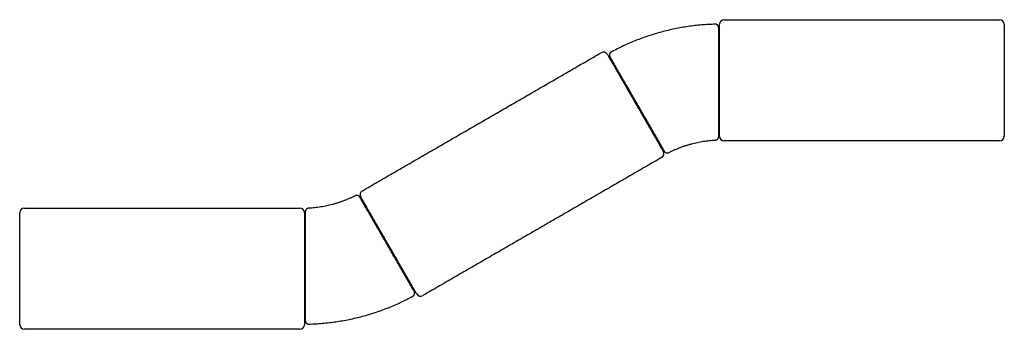
# Model space of a CAD drawing. Units: inches. Extents: x -109 to 109, y -34 to 34.
import ezdxf

# ---------------------------------------------------------------- set-up
doc = ezdxf.new("R2010")
doc.units = ezdxf.units.IN
doc.header["$LTSCALE"] = 0.03937
doc.header["$MEASUREMENT"] = 0
for name, color, linetype in [('FRAME', 15, 'Continuous'), ('SEATS', 251, 'Continuous'), ('TABLE', 7, 'Continuous')]:
    doc.layers.add(name, color=color, linetype=linetype)

msp = doc.modelspace()

# ---------------------------------------------------------------- linework, layer by layer
at = {"layer": 'FRAME'}
for points in [[(45.93, 24.72), (45.74, 24.7)], [(45.74, 23.9), (45.93, 23.93)], [(25.52, 19.28), (25.34, 19.2)], [(25.34, 19.2), (25.73, 18.51)], [(25.73, 18.51), (25.91, 18.59)], [(45.93, 16.58), (45.74, 16.56)], [(45.74, 15.76), (45.93, 15.79)], [(29.58, 12.23), (29.4, 12.16)], [(29.4, 12.16), (29.8, 11.47)], [(29.8, 11.47), (29.98, 11.54)], [(-29.8, -11.31), (-29.98, -11.38)], [(-29.4, -11.99), (-29.8, -11.31)], [(-29.58, -12.07), (-29.4, -11.99)], [(-45.73, -15.6), (-45.92, -15.63)], [(-45.92, -16.42), (-45.73, -16.4)], [(-25.73, -18.35), (-25.91, -18.43)], [(-25.33, -19.04), (-25.73, -18.35)], [(-25.51, -19.12), (-25.33, -19.04)], [(-45.73, -23.74), (-45.92, -23.76)], [(-45.92, -24.56), (-45.73, -24.53)]]:
    msp.add_lwpolyline(points, dxfattribs=at)
for points in [[(45.74, 24.7), (45.74, 24.3), (45.74, 23.9)], [(45.93, 23.93), (45.93, 24.32), (45.93, 24.72)], [(25.91, 18.59), (25.71, 18.93), (25.52, 19.28)], [(45.74, 16.56), (45.74, 16.16), (45.74, 15.76)], [(45.93, 15.79), (45.93, 16.19), (45.93, 16.58)], [(29.98, 11.54), (29.78, 11.89), (29.58, 12.23)], [(-29.98, -11.38), (-29.78, -11.72), (-29.58, -12.07)], [(-45.92, -15.63), (-45.92, -16.02), (-45.92, -16.42)], [(-45.73, -16.4), (-45.73, -16), (-45.73, -15.6)], [(-25.91, -18.43), (-25.71, -18.77), (-25.51, -19.12)], [(-45.92, -23.76), (-45.92, -24.16), (-45.92, -24.56)], [(-45.73, -24.53), (-45.73, -24.14), (-45.73, -23.74)]]:
    msp.add_open_spline(points, degree=2, dxfattribs=at)
at = {"layer": 'SEATS'}
for centre, start, end in [((46.93, 33.2), 90, 180), ((107.93, 33.2), 0, 90), ((20.23, 26.05), 30.0004, 120.0004), ((46.93, 8.45), 180, 270), ((107.93, 8.45), 270, 0), ((32.6, 4.61), 300.0004, 30.0004), ((-32.6, -4.45), 120.0004, 210.0004), ((-107.93, -8.45), 90, 180), ((-46.93, -8.45), 0, 90), ((-20.22, -25.89), 210.0004, 300.0004), ((-107.93, -33.2), 180, 270), ((-46.93, -33.2), 270, 0)]:
    msp.add_arc(centre, 1, start, end, dxfattribs=at)
for points in [[(45.93, 8.45), (45.93, 20.83), (45.93, 33.2)], [(46.93, 34.2), (77.43, 34.2), (107.93, 34.2)], [(108.93, 33.2), (108.93, 20.83), (108.93, 8.45)], [(-33.1, -3.59), (-6.68, 11.66), (19.73, 26.91)], [(21.1, 26.55), (27.28, 15.83), (33.47, 5.11)], [(107.93, 7.45), (77.43, 7.45), (46.93, 7.45)], [(33.1, 3.75), (6.69, -11.5), (-19.72, -26.75)], [(-21.09, -26.39), (-27.28, -15.67), (-33.46, -4.95)], [(-108.93, -33.2), (-108.93, -20.83), (-108.93, -8.45)], [(-107.93, -7.45), (-77.43, -7.45), (-46.93, -7.45)], [(-45.93, -8.45), (-45.93, -20.83), (-45.93, -33.2)], [(-46.93, -34.2), (-77.43, -34.2), (-107.93, -34.2)]]:
    msp.add_open_spline(points, degree=2, dxfattribs=at)
at = {"layer": 'TABLE'}
for points, weights in [([(44.93, 33.21), (32.71, 32.88), (21.96, 27.06)], [1, 0.972641749223, 1]), ([(34.7, 4.85), (39.55, 7.33), (44.99, 7.61)], [1, 0.978120805259, 1]), ([(44.99, 7.61), (45.74, 7.65), (45.74, 8.4)], [1, 0.725331083206, 1]), ([(33.67, 5.16), (34.04, 4.52), (34.7, 4.85)], [1, 0.725331083206, 1]), ([(-34.7, -4.69), (-39.55, -7.16), (-44.98, -7.45)], [1, 0.978120805259, 1]), ([(-33.66, -5), (-34.03, -4.35), (-34.7, -4.69)], [1, 0.725331083206, 1]), ([(-44.98, -7.45), (-45.73, -7.49), (-45.73, -8.23)], [1, 0.725331083206, 1]), ([(-44.92, -33.05), (-32.7, -32.72), (-21.95, -26.9)], [1, 0.972641749223, 1])]:
    msp.add_rational_spline(points, weights, degree=2, dxfattribs=at)
for points in [[(45.74, 32.43), (45.74, 32.76), (45.5, 32.99), (45.26, 33.22), (44.93, 33.21)], [(21.96, 27.06), (21.67, 26.9), (21.57, 26.58), (21.48, 26.26), (21.65, 25.97)], [(-21.95, -26.9), (-21.66, -26.74), (-21.57, -26.42), (-21.48, -26.1), (-21.64, -25.81)], [(-45.73, -32.26), (-45.73, -32.6), (-45.49, -32.83), (-45.25, -33.06), (-44.92, -33.05)]]:
    msp.add_rational_spline(points, [1, 0.921241332361, 1, 0.921241332361, 1], degree=2, knots=[0, 0, 0, 0.629192, 0.629192, 1.258383, 1.258383, 1.258383], dxfattribs=at)
for points in [[(45.74, 8.4), (45.74, 20.41), (45.74, 32.43)], [(21.65, 25.97), (27.66, 15.57), (33.67, 5.16)], [(-21.64, -25.81), (-27.65, -15.41), (-33.66, -5)], [(-45.73, -8.23), (-45.73, -20.25), (-45.73, -32.26)]]:
    msp.add_open_spline(points, degree=2, dxfattribs=at)

doc.saveas('drawing.dxf')
